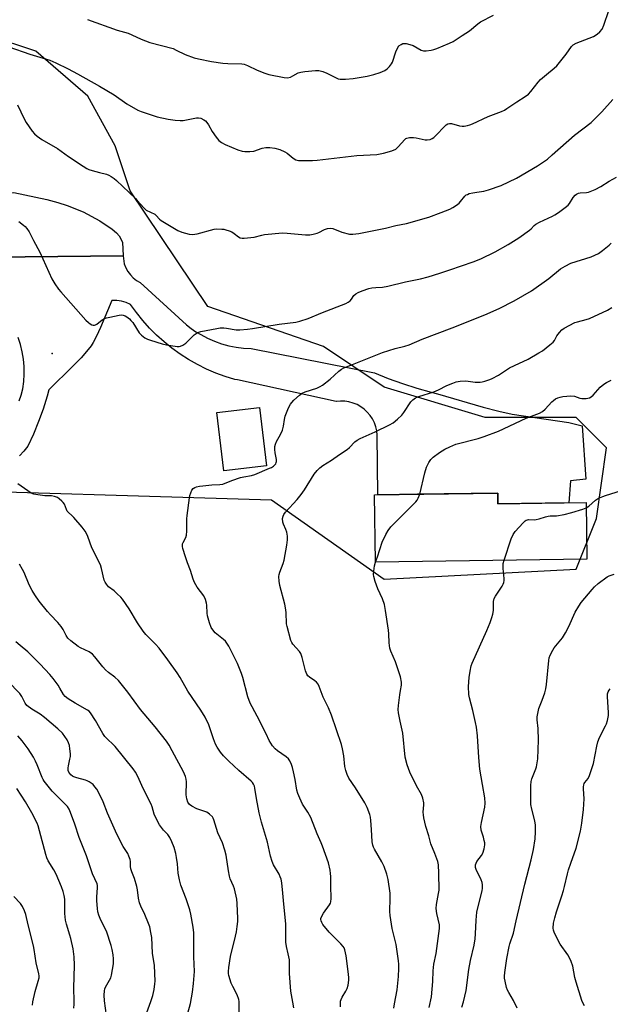
# Model space of a CAD drawing. Units: inches. Extents: x 1219772 to 1225771, y 577454 to 581454.
# Drawn here: x 1221794 to 1222037, y 580083 to 580488 of the extents above; entities that cross this region are included whole.
import ezdxf

# ---------------------------------------------------------------- set-up
doc = ezdxf.new("R2010")
doc.units = ezdxf.units.IN
doc.header["$MEASUREMENT"] = 0
for name, color, linetype in [('BLDG-Footprint', 5, 'Continuous'), ('CULTRL-Pad', 6, 'Continuous'), ('ELEV-Spot Elevation', 7, 'Continuous'), ('NTRL-Trees', 3, 'Continuous'), ('TRANS-Driveway', 251, 'Continuous'), ('Undefined', 1, 'Continuous')]:
    doc.layers.add(name, color=color, linetype=linetype)

msp = doc.modelspace()

# ---------------------------------------------------------------- linework, layer by layer
at = {"layer": 'BLDG-Footprint'}
for points, elevation in [([(1221895.52, 580304.75), (1221877.88, 580302.6), (1221874.94, 580326.64), (1221892.58, 580328.8)], 515.57), ([(1221990.82, 580293.47), (1221990.88, 580289.08), (1222027.2, 580289.58), (1222027.53, 580266.29), (1221940.38, 580265.09), (1221940, 580292.77)], 521.25)]:
    msp.add_lwpolyline(points, close=True, dxfattribs=dict(at, elevation=elevation))
at = {"layer": 'CULTRL-Pad'}
msp.add_lwpolyline([(1221834.69, 580399.41), (1221836.04, 580396.89), (1221836.42, 580391.19), (1221782.4, 580390.6), (1221782.2, 580393.8), (1221780.31, 580393.68), (1221780.04, 580398.16), (1221764.55, 580397.21), (1221764.79, 580393.28), (1221764.81, 580392.73), (1221763.17, 580392.63), (1221735.74, 580390.94), (1221735.18, 580415.57), (1221791.36, 580417.28), (1221804.87, 580414.4), (1221809.48, 580413.2), (1221813.35, 580412), (1221819.83, 580409.27), (1221826.69, 580405.64), (1221831.9, 580402.18), (1221833.66, 580400.64)], close=True, dxfattribs=at)
at = {"layer": 'ELEV-Spot Elevation'}
msp.add_point((1221807.04, 580350.99, 514.39), dxfattribs=at)
at = {"layer": 'NTRL-Trees'}
msp.add_lwpolyline([(1221742.01, 580295.39), (1221897.53, 580290.65), (1221943.97, 580257.99), (1222023.13, 580262.16), (1222031.47, 580282.99), (1222035.63, 580312.16), (1222023.13, 580324.66), (1221985.63, 580324.66), (1221943.97, 580337.16), (1221918.97, 580353.83), (1221871.31, 580370.4), (1221839.27, 580417.98), (1221833.07, 580436.45), (1221821.77, 580456.98), (1221800.43, 580475.48), (1221781.12, 580481.83)], dxfattribs=at)
at = {"layer": 'TRANS-Driveway'}
for points in [[(1221782.4, 580390.6), (1221836.42, 580391.19), (1221836.73, 580387.86), (1221837.43, 580386.28), (1221838.31, 580384.79), (1221839.36, 580383.42), (1221840.56, 580382.18), (1221841.9, 580381.09), (1221843.36, 580380.16), (1221862.46, 580362.73), (1221864.34, 580361.24), (1221866.34, 580359.9), (1221868.45, 580358.74), (1221871.18, 580357.28), (1221874.01, 580356.03), (1221876.92, 580354.99), (1221879.9, 580354.17), (1221882.94, 580353.57), (1221886.01, 580353.19), (1221889.1, 580353.05), (1221939.95, 580343.06), (1221945.69, 580340.75), (1221951.5, 580338.65), (1221957.39, 580336.76), (1221963.33, 580335.09), (1221966.02, 580334.43), (1221984.85, 580328.87), (1221991.22, 580327.21), (1221996.72, 580326.01), (1222020.13, 580322.5), (1222025.67, 580321.21), (1222027.1, 580299.18), (1222020.77, 580298.56), (1222020.17, 580289.49), (1221990.88, 580289.08), (1221990.82, 580293.47), (1221957.77, 580293.01), (1221950.35, 580292.91), (1221941.4, 580292.79), (1221941.16, 580317.33), (1221940.96, 580319.08), (1221940.56, 580320.79), (1221939.95, 580322.44), (1221939.16, 580324.01), (1221938.18, 580325.48), (1221937.04, 580326.82), (1221935.75, 580328.02), (1221934.32, 580329.05), (1221932.79, 580329.91), (1221931.16, 580330.58), (1221929.46, 580331.06), (1221927.73, 580331.33), (1221925.96, 580331.39), (1221924.3, 580331.26), (1221924.21, 580331.25), (1221883.58, 580340.08), (1221882.44, 580340.33), (1221878.45, 580341.53), (1221874.54, 580342.94), (1221870.72, 580344.57), (1221866.98, 580346.41), (1221863.36, 580348.45), (1221859.85, 580350.68), (1221856.47, 580353.11), (1221853.23, 580355.72), (1221850.14, 580358.5), (1221847.21, 580361.45), (1221844.45, 580364.56), (1221841.86, 580367.81), (1221839.45, 580371.21), (1221837.62, 580371.96), (1221835.7, 580372.49), (1221833.74, 580372.78), (1221831.76, 580372.84), (1221827.07, 580361.69), (1221825.43, 580358.16), (1221824.02, 580355.51), (1221823.12, 580354.1), (1221821.99, 580352.57), (1221819.06, 580349.2), (1221815.78, 580345.84), (1221805.79, 580336.05), (1221805.05, 580333.39), (1221803.37, 580328.12), (1221801.48, 580322.93), (1221799.38, 580317.81), (1221797.07, 580312.79), (1221795.41, 580310.75), (1221793.57, 580308.88)], [(1221793.5, 580331.43), (1221794.33, 580333.88), (1221794.95, 580336.4), (1221795.37, 580339.44), (1221795.55, 580342.51), (1221795.51, 580345.58), (1221795.25, 580348.64), (1221794.76, 580351.67), (1221794.06, 580354.66), (1221793.14, 580357.59)]]:
    msp.add_lwpolyline(points, dxfattribs=at)
at = {"layer": 'Undefined'}
for points, elevation in [([(1221789.28, 580477.22), (1221797.9, 580474.32), (1221806.19, 580471.75), (1221808.63, 580470.68), (1221813.72, 580468.24), (1221817.49, 580466.09), (1221826.55, 580461.13), (1221832.67, 580457.5), (1221837.84, 580453.86), (1221842.44, 580451.26), (1221843.75, 580450.63), (1221850.39, 580448.48), (1221854.88, 580447.53), (1221857.79, 580447.02), (1221859.88, 580446.9), (1221861.06, 580446.93), (1221862.47, 580447.16), (1221866.67, 580448.04), (1221867.49, 580448.1), (1221868.39, 580447.95), (1221869.62, 580447.27), (1221870.29, 580446.74), (1221870.9, 580446.14), (1221871.52, 580445.19), (1221873.02, 580442.41), (1221874.7, 580440.09), (1221875.78, 580438.75), (1221876.87, 580437.82), (1221878.42, 580436.99), (1221883.59, 580434.87), (1221885.48, 580434.31), (1221886.59, 580434.12), (1221888.6, 580434.14), (1221890.31, 580434.34), (1221893.64, 580435.48), (1221895.22, 580435.79), (1221896.91, 580435.78), (1221898.93, 580435.51), (1221900.9, 580434.94), (1221903.08, 580434.1), (1221904.03, 580433.46), (1221906.47, 580431.38), (1221907.63, 580430.76), (1221908.65, 580430.46), (1221910.94, 580430.4), (1221914.41, 580430.46), (1221916.39, 580430.58), (1221932.77, 580432.59), (1221940.91, 580432.92), (1221943.77, 580433.51), (1221947.15, 580434.46), (1221948.73, 580435.14), (1221949.77, 580436.05), (1221952.46, 580439.12), (1221952.89, 580439.47), (1221953.36, 580439.72), (1221954.42, 580439.94), (1221956.11, 580440), (1221957.24, 580439.84), (1221960.9, 580438.99), (1221961.75, 580438.96), (1221962.9, 580439.17), (1221963.71, 580439.47), (1221964.43, 580439.93), (1221965.29, 580440.74), (1221968.97, 580444.66), (1221969.6, 580445.18), (1221970.23, 580445.51), (1221970.95, 580445.68), (1221971.74, 580445.66), (1221975, 580444.79), (1221976.09, 580444.61), (1221976.96, 580444.65), (1221978.41, 580444.93), (1221979.27, 580445.17), (1221980.36, 580445.61), (1221986.81, 580448.58), (1221992.31, 580450.65), (1221993.56, 580451.25), (1221994.54, 580451.84), (1221998.62, 580454.62), (1222002.11, 580456.83), (1222003.46, 580457.85), (1222004.42, 580458.89), (1222007.5, 580462.76), (1222008.47, 580463.84), (1222010.86, 580465.92), (1222014.12, 580468.45), (1222015.18, 580469.45), (1222019.02, 580474.23), (1222021.17, 580477.4), (1222021.88, 580478.16), (1222023.13, 580478.83), (1222030.26, 580481.6), (1222031.78, 580482.5), (1222032.93, 580483.41), (1222033.81, 580484.57), (1222034.6, 580486.14), (1222036.68, 580492.24)], 510), ([(1221792.82, 580453.41), (1221795.57, 580447.57), (1221796.41, 580446.06), (1221798.84, 580442.5), (1221799.82, 580441.42), (1221800.9, 580440.44), (1221802.86, 580439.15), (1221809.36, 580435.47), (1221813.88, 580432.18), (1221819.89, 580428.07), (1221821.37, 580427.14), (1221822.16, 580426.8), (1221823.53, 580426.36), (1221826.62, 580425.5), (1221829.46, 580424.81), (1221830.48, 580424.43), (1221831.49, 580423.86), (1221832.69, 580423), (1221833.58, 580422.23), (1221841.42, 580414.88), (1221842.21, 580414.06), (1221844.85, 580410.93), (1221845.91, 580409.95), (1221849.36, 580408.33), (1221849.99, 580407.83), (1221851.39, 580406.36), (1221852.09, 580405.82), (1221858.95, 580401.65), (1221860.55, 580400.95), (1221863.61, 580400.1), (1221864.98, 580399.97), (1221866.83, 580400.22), (1221873.91, 580402.16), (1221875.05, 580402.27), (1221877.03, 580402.23), (1221877.87, 580402.13), (1221878.73, 580401.93), (1221880.13, 580401.48), (1221881.21, 580401.03), (1221882.13, 580400.45), (1221883.92, 580399.04), (1221884.65, 580398.66), (1221885.45, 580398.53), (1221886.31, 580398.53), (1221890.39, 580398.9), (1221893.56, 580399.73), (1221894.71, 580399.94), (1221902, 580400.63), (1221904.01, 580400.6), (1221911.56, 580399.89), (1221913.28, 580399.87), (1221914.66, 580400.1), (1221916.29, 580400.51), (1221917.05, 580400.82), (1221919.45, 580402.11), (1221920.58, 580402.46), (1221921.72, 580402.64), (1221922.82, 580402.46), (1221926.59, 580400.98), (1221929.64, 580400.19), (1221931.03, 580400.07), (1221933.53, 580400.35), (1221944.59, 580402.64), (1221948.77, 580403.64), (1221953.24, 580404.46), (1221962.4, 580407.1), (1221967.51, 580409.01), (1221971.01, 580410.44), (1221972.31, 580411.08), (1221973.77, 580412.03), (1221974.91, 580412.91), (1221975.51, 580413.54), (1221977.29, 580415.81), (1221977.86, 580416.29), (1221978.3, 580416.53), (1221979.09, 580416.81), (1221980.48, 580417.14), (1221982.17, 580417.46), (1221985.03, 580417.82), (1221986.99, 580418.36), (1221992.23, 580420.18), (1221998.56, 580423.15), (1222007.27, 580428.26), (1222011.33, 580431.08), (1222013.3, 580432.76), (1222022.39, 580440.91), (1222029.27, 580446.16), (1222033.78, 580450.45), (1222038.28, 580455.56)], 512), ([(1221793.29, 580405.36), (1221795.3, 580403.88), (1221795.91, 580403.33), (1221796.64, 580402.5), (1221797.56, 580401.09), (1221799.34, 580397.48), (1221801.95, 580392.65), (1221807.02, 580381.71), (1221808.15, 580379.66), (1221809.69, 580377.48), (1221810.62, 580376.32), (1221821.04, 580364.77), (1221822.09, 580363.7), (1221822.77, 580363.18), (1221823.5, 580362.79), (1221823.99, 580362.63), (1221824.61, 580362.63), (1221825.03, 580362.78), (1221825.49, 580363.07), (1221827.76, 580364.78), (1221828.73, 580365.33), (1221829.5, 580365.66), (1221830.93, 580366.01), (1221834.71, 580366.73), (1221835.57, 580366.84), (1221836.39, 580366.8), (1221837.13, 580366.5), (1221837.84, 580366.06), (1221838.97, 580365.22), (1221839.59, 580364.64), (1221840.29, 580363.71), (1221842.97, 580359.51), (1221843.98, 580358.48), (1221845.35, 580357.42), (1221846.34, 580356.89), (1221847.65, 580356.42), (1221852.49, 580354.92), (1221854.18, 580354.53), (1221858.6, 580353.85), (1221859.46, 580353.84), (1221860, 580353.95), (1221860.99, 580354.43), (1221862.16, 580355.24), (1221865.71, 580358.66), (1221866.83, 580359.51), (1221867.6, 580359.81), (1221868.43, 580360.02), (1221874.94, 580361.34), (1221876.37, 580361.53), (1221877.82, 580361.58), (1221878.97, 580361.47), (1221882.95, 580360.78), (1221884.43, 580360.77), (1221887.7, 580360.95), (1221889.75, 580361.22), (1221900.75, 580363.07), (1221907.51, 580363.87), (1221909.19, 580364.24), (1221912.71, 580365.37), (1221918.6, 580367.82), (1221928.24, 580371.56), (1221929.19, 580372.08), (1221930.03, 580372.74), (1221930.54, 580373.35), (1221931.51, 580374.8), (1221932.31, 580375.59), (1221933.31, 580376.17), (1221934.96, 580376.82), (1221937.61, 580377.69), (1221938.94, 580378.01), (1221940.52, 580378.2), (1221943.35, 580378.29), (1221945.53, 580378.66), (1221952.79, 580380.56), (1221959.02, 580381.76), (1221962.14, 580382.53), (1221966.99, 580384.02), (1221971.08, 580385.37), (1221980.64, 580388.7), (1221983.81, 580389.99), (1221989.81, 580392.89), (1221995.12, 580395.86), (1221999.55, 580398.55), (1222003.87, 580401.72), (1222004.53, 580402.31), (1222005.76, 580403.64), (1222006.57, 580404.26), (1222008.02, 580405.04), (1222013.39, 580407.53), (1222014.39, 580408.11), (1222015.83, 580409.11), (1222018.67, 580411.15), (1222019.78, 580412.06), (1222020.34, 580412.73), (1222021.92, 580415.25), (1222022.67, 580416.12), (1222023.33, 580416.65), (1222024.05, 580416.95), (1222024.82, 580417.13), (1222027.35, 580417.29), (1222028.19, 580417.43), (1222030.94, 580418.56), (1222033.36, 580419.72), (1222036.76, 580421.9), (1222039.8, 580423.59)], 514), ([(1221925.95, 580081.9), (1221926.01, 580084.24), (1221926.19, 580085), (1221926.6, 580085.93), (1221928.22, 580088.43), (1221928.78, 580089.46), (1221929.17, 580090.88), (1221929.47, 580092.93), (1221929.48, 580093.82), (1221929.33, 580095.31), (1221928.34, 580102.97), (1221927.81, 580105.43), (1221927.51, 580106.15), (1221927.11, 580106.8), (1221926.17, 580107.87), (1221921.36, 580112.63), (1221918.76, 580115.89), (1221918.29, 580116.63), (1221917.99, 580117.33), (1221917.89, 580117.82), (1221917.9, 580118.32), (1221918.26, 580119.29), (1221919, 580120.46), (1221921.45, 580123.89), (1221921.84, 580124.61), (1221922, 580125.12), (1221922.09, 580126.53), (1221921.95, 580131.72), (1221921.99, 580135.65), (1221921.9, 580136.8), (1221921.65, 580138.27), (1221920.97, 580141.16), (1221918.51, 580148.07), (1221917.98, 580149.44), (1221916.35, 580153.1), (1221913.75, 580159.89), (1221912.51, 580162.13), (1221910.36, 580165.39), (1221909.17, 580167.8), (1221908.34, 580169.71), (1221907.99, 580171.14), (1221907.29, 580175.54), (1221906.66, 580178.72), (1221906.24, 580180.43), (1221905.77, 580181.74), (1221905.09, 580183.25), (1221904.52, 580184.08), (1221903.64, 580184.84), (1221900.07, 580187.3), (1221899.03, 580188.16), (1221897.97, 580189.46), (1221896.59, 580191.59), (1221895.36, 580194.38), (1221894, 580196.97), (1221892.75, 580199.58), (1221889.51, 580205.42), (1221888.77, 580206.94), (1221887.82, 580209.54), (1221885.71, 580217.5), (1221885.17, 580219.19), (1221883.46, 580223.32), (1221879.89, 580230.43), (1221879.18, 580231.72), (1221878.63, 580232.46), (1221877.78, 580233.23), (1221874.33, 580235.92), (1221873.28, 580237.14), (1221872.71, 580238.08), (1221872, 580240.04), (1221871.16, 580242.9), (1221871.02, 580244.04), (1221870.89, 580247.39), (1221870.74, 580248.21), (1221870.31, 580249.61), (1221869.59, 580251.21), (1221866.95, 580254.71), (1221865.73, 580256.68), (1221865.2, 580258.03), (1221864.11, 580261.64), (1221862.84, 580264.77), (1221862.11, 580267.22), (1221860.96, 580270.63), (1221860.78, 580271.48), (1221860.77, 580271.99), (1221860.9, 580272.66), (1221861.09, 580273.14), (1221862.17, 580275.14), (1221862.44, 580276.2), (1221862.57, 580277.86), (1221862.65, 580282.84), (1221862.76, 580284.31), (1221863.67, 580291.59), (1221863.84, 580292.45), (1221864.21, 580293.59), (1221864.7, 580294.65), (1221865.2, 580295.32), (1221865.88, 580295.75), (1221866.66, 580296.05), (1221867.81, 580296.33), (1221869.2, 580296.52), (1221872.97, 580296.85), (1221876.21, 580297.01), (1221877.52, 580297.23), (1221881.2, 580298.63), (1221884.79, 580299.88), (1221886.14, 580300.21), (1221889.31, 580300.76), (1221890.65, 580301.14), (1221896.76, 580303.69), (1221897.57, 580304.07), (1221898.31, 580304.55), (1221898.94, 580305.16), (1221899.28, 580305.61), (1221899.49, 580306.07), (1221899.58, 580306.51), (1221899.55, 580307.31), (1221899.01, 580310.05), (1221898.85, 580311.5), (1221898.9, 580312.63), (1221899.14, 580313.7), (1221899.56, 580314.76), (1221901.19, 580317.58), (1221902.04, 580319.44), (1221902.54, 580321.05), (1221902.89, 580323.79), (1221903.19, 580325.22), (1221904.57, 580328.66), (1221905.36, 580330.17), (1221905.9, 580330.86), (1221906.72, 580331.7), (1221909.14, 580333.87), (1221910.22, 580334.67), (1221911.45, 580335.22), (1221916.24, 580336.75), (1221917.55, 580337.33), (1221918.53, 580337.9), (1221921.68, 580340.38), (1221925.28, 580343.74), (1221926.41, 580344.58), (1221927.35, 580345.04), (1221930.22, 580346.13), (1221943.3, 580351.45), (1221948.5, 580353.1), (1221952.56, 580353.97), (1221954.34, 580354.57), (1221959.62, 580356.88), (1221972.06, 580361.49), (1221985.44, 580366.93), (1221991.42, 580369.55), (1221997.62, 580372.69), (1222004.71, 580376.74), (1222011.91, 580381.89), (1222016.63, 580385.79), (1222018.63, 580387.01), (1222020.98, 580388.19), (1222029.39, 580390.84), (1222030.89, 580391.44), (1222032.39, 580392.22), (1222034.04, 580393.39), (1222036.76, 580395.56), (1222037.51, 580396.38)], 516), ([(1221947.94, 580081.39), (1221948.29, 580083.12), (1221949.32, 580088.94), (1221949.87, 580094.44), (1221950.07, 580097.66), (1221950.06, 580099.46), (1221949.95, 580100.93), (1221948.99, 580107.59), (1221947.34, 580114.24), (1221946.45, 580119.47), (1221946.34, 580121.19), (1221946.49, 580126.65), (1221946.47, 580128.72), (1221945.68, 580134.35), (1221945.11, 580136.49), (1221943.96, 580139.78), (1221943.01, 580141.59), (1221939.98, 580146.91), (1221939.6, 580147.69), (1221939.33, 580148.47), (1221939.1, 580149.87), (1221938.82, 580154.89), (1221938.5, 580158.62), (1221938.32, 580160.04), (1221938.06, 580161.14), (1221936.94, 580164.06), (1221935.97, 580165.98), (1221932.21, 580172.1), (1221929.46, 580176.14), (1221928.72, 580177.57), (1221928.19, 580179.22), (1221927.76, 580180.91), (1221927.35, 580185.31), (1221926.85, 580188.21), (1221926.41, 580189.9), (1221922.31, 580202.06), (1221921.04, 580205.01), (1221918.85, 580209.43), (1221917.24, 580213.86), (1221916.75, 580214.82), (1221916.12, 580215.67), (1221915.45, 580216.21), (1221913.21, 580217.64), (1221912.57, 580218.22), (1221912.05, 580218.9), (1221911.53, 580220.25), (1221910.17, 580225.72), (1221909.63, 580227.37), (1221909.04, 580228.3), (1221906.39, 580231.28), (1221905.9, 580232), (1221905.55, 580232.8), (1221903.94, 580238.5), (1221903.78, 580239.64), (1221903.52, 580244.25), (1221903.32, 580246.19), (1221903, 580247.75), (1221900.93, 580255.44), (1221900.72, 580257.17), (1221900.62, 580259.18), (1221900.68, 580260.03), (1221900.92, 580260.99), (1221902.31, 580264.46), (1221902.75, 580265.85), (1221903.87, 580271.98), (1221904.16, 580274.28), (1221904.15, 580275.71), (1221903.79, 580277.43), (1221903.41, 580278.54), (1221902.43, 580280.7), (1221902.19, 580281.55), (1221902.09, 580283.01), (1221902.3, 580284.04), (1221902.62, 580284.73), (1221903.32, 580285.67), (1221908.14, 580290.89), (1221909.8, 580292.9), (1221911.12, 580294.81), (1221915.11, 580301.28), (1221916.34, 580302.77), (1221917.51, 580303.95), (1221918.71, 580304.8), (1221922.24, 580307.02), (1221925.55, 580309.34), (1221928.78, 580311.44), (1221929.64, 580312.22), (1221931.86, 580314.58), (1221932.79, 580315.29), (1221934.1, 580315.95), (1221940.31, 580318.7), (1221946.16, 580321.59), (1221947.68, 580322.48), (1221949.49, 580323.97), (1221951.21, 580325.56), (1221952.1, 580326.71), (1221954.99, 580331.1), (1221955.81, 580331.92), (1221956.97, 580332.77), (1221958.3, 580333.33), (1221964.45, 580335.16), (1221966.34, 580336.02), (1221969.8, 580337.81), (1221972.26, 580338.81), (1221973.68, 580339.26), (1221975.34, 580339.54), (1221977.56, 580339.71), (1221978.67, 580339.61), (1221981.49, 580339.17), (1221983.53, 580339.13), (1221984.39, 580339.27), (1221985.52, 580339.6), (1221987.49, 580340.26), (1221988.57, 580340.71), (1221991.1, 580342.12), (1221995.64, 580345.03), (1221997.72, 580346.09), (1222003.29, 580348.7), (1222007.82, 580351.22), (1222009.29, 580352.14), (1222012.3, 580354.52), (1222013.62, 580355.68), (1222014.16, 580356.33), (1222015.22, 580358.22), (1222016.24, 580359.66), (1222017.23, 580360.73), (1222018.18, 580361.38), (1222022.53, 580363.68), (1222023.63, 580364.06), (1222027.31, 580364.99), (1222028.7, 580365.43), (1222036, 580368.88), (1222037.82, 580369.86)], 518), ([(1221958.73, 580293.03), (1221960.7, 580301.77), (1221961.47, 580304.16), (1221962.36, 580306.05), (1221963.16, 580307.26), (1221964.15, 580308.27), (1221966.78, 580310.17), (1221968.98, 580311.62), (1221971.08, 580312.61), (1221973.5, 580313.58), (1221982.73, 580315.92), (1221985.27, 580316.74), (1221991.09, 580319), (1222002.58, 580324.38), (1222008.06, 580326.46), (1222009.25, 580327.14), (1222010.33, 580327.99), (1222013.12, 580331.1), (1222013.74, 580331.69), (1222014.59, 580332.29), (1222015.57, 580332.72), (1222016.6, 580333.05), (1222017.69, 580333.26), (1222021.01, 580333.61), (1222022.42, 580333.45), (1222024.72, 580332.6), (1222025.54, 580332.43), (1222027.23, 580332.47), (1222028.6, 580332.75), (1222029.3, 580333.14), (1222030.12, 580333.87), (1222033.04, 580337.12), (1222034.54, 580338.33), (1222035.72, 580339.1), (1222037.58, 580339.95)], 520), ([(1221906.77, 580081.55), (1221906.36, 580083.87), (1221905.72, 580086.89), (1221905.53, 580088.32), (1221905.02, 580095.7), (1221905.01, 580099.49), (1221904.89, 580101.3), (1221904.46, 580103.81), (1221903.73, 580106.79), (1221903.48, 580108.49), (1221903.41, 580109.94), (1221903.46, 580114.59), (1221903.39, 580116.07), (1221902.6, 580124.23), (1221902.25, 580128.76), (1221901.77, 580133.03), (1221901.52, 580134.43), (1221901.12, 580135.52), (1221900.63, 580136.57), (1221898.42, 580140.35), (1221897.87, 580141.73), (1221897.13, 580144), (1221895.85, 580149.76), (1221893.44, 580157.94), (1221892.43, 580161.81), (1221891.31, 580167.78), (1221890.66, 580172.02), (1221890.46, 580172.82), (1221890.13, 580173.56), (1221889.68, 580174.24), (1221889.14, 580174.81), (1221884.01, 580179.22), (1221879.95, 580183.03), (1221877.79, 580185.28), (1221876.51, 580186.77), (1221875.09, 580188.9), (1221874.43, 580190.15), (1221873.62, 580192.3), (1221871.72, 580198.12), (1221870.24, 580201.16), (1221868.45, 580204.04), (1221862.97, 580211.87), (1221859.87, 580217.53), (1221858.68, 580219.43), (1221854.85, 580224.89), (1221851.18, 580229.61), (1221849.67, 580231.32), (1221845.77, 580235.28), (1221844.63, 580236.64), (1221842.25, 580240.07), (1221838.9, 580245.79), (1221836.14, 580249.85), (1221835.37, 580250.69), (1221833.91, 580252.07), (1221832.61, 580253.2), (1221830.34, 580254.94), (1221829.44, 580255.93), (1221828.91, 580256.83), (1221828.59, 580257.62), (1221827.41, 580262.5), (1221826.97, 580263.9), (1221823.47, 580270.92), (1221821.83, 580275.59), (1221821.27, 580276.92), (1221820.68, 580277.86), (1221819.48, 580279.42), (1221816.06, 580283.4), (1221815.27, 580284.21), (1221813.85, 580285.45), (1221813.3, 580286.09), (1221812.94, 580286.76), (1221812.13, 580288.94), (1221811.64, 580289.6), (1221811.06, 580290.2), (1221810, 580291.14), (1221809.33, 580291.63), (1221808.83, 580291.88), (1221808.02, 580292.14), (1221806.89, 580292.31), (1221804.03, 580292.43), (1221801.21, 580292.74), (1221799.55, 580293.06), (1221798.49, 580293.48), (1221797, 580294.36), (1221793, 580297.27)], 514), ([(1221940.46, 580265.09), (1221941.24, 580267.25), (1221943.15, 580273.3), (1221944.64, 580276.4), (1221945.58, 580278.12), (1221946.76, 580279.58), (1221957.04, 580289.89), (1221957.57, 580290.6), (1221958.02, 580291.37), (1221958.73, 580293.03)], 520), ([(1221993.45, 580265.82), (1221996.39, 580274.6), (1221997.17, 580276.48), (1221998.06, 580277.65), (1222001.27, 580281.21), (1222002.09, 580282.02), (1222002.54, 580282.35), (1222003.03, 580282.53), (1222003.55, 580282.59), (1222005.79, 580282.5), (1222006.6, 580282.56), (1222007.87, 580282.87), (1222010.54, 580283.75), (1222011.63, 580284.04), (1222012.47, 580284.12), (1222015.04, 580284.11), (1222018.25, 580284.68), (1222021.41, 580285.44), (1222025.86, 580286.92), (1222027.23, 580287.46)], 522), ([(1221884.24, 580077.6), (1221884.25, 580083.26), (1221884.2, 580084.15), (1221884.05, 580084.99), (1221883.41, 580086.84), (1221881.52, 580090.36), (1221880.92, 580091.66), (1221879.98, 580094.79), (1221879.81, 580095.66), (1221879.77, 580096.44), (1221879.89, 580098.06), (1221880.67, 580102.58), (1221882.73, 580111.03), (1221883.06, 580112.74), (1221883.39, 580115.06), (1221883.63, 580117.09), (1221883.68, 580118.26), (1221883.44, 580124.47), (1221883.18, 580126.22), (1221882.22, 580130.56), (1221881.86, 580131.62), (1221880.53, 580134.64), (1221880.2, 580135.7), (1221879.79, 580137.88), (1221878.79, 580144.4), (1221878.3, 580146.41), (1221877.27, 580149.48), (1221875.4, 580153.6), (1221873.8, 580158.91), (1221873.46, 580159.67), (1221873.15, 580160.12), (1221871.97, 580161.3), (1221870.83, 580162.08), (1221866.69, 580163.52), (1221864.68, 580164.57), (1221863.71, 580165.3), (1221863.05, 580166.2), (1221862.63, 580167.52), (1221862.38, 580169.2), (1221862.49, 580174.55), (1221862.39, 580175.69), (1221862.11, 580176.78), (1221861.23, 580178.66), (1221856.61, 580187.39), (1221855.32, 580189.62), (1221854.25, 580191.28), (1221849.59, 580197.22), (1221843.45, 580204.36), (1221838.36, 580211.51), (1221834.39, 580216.37), (1221832.87, 580217.75), (1221830.26, 580219.64), (1221829.05, 580220.71), (1221827.95, 580221.97), (1221824.73, 580226.06), (1221823.74, 580227.1), (1221822.32, 580228.1), (1221818.84, 580229.79), (1221817.83, 580230.38), (1221814.78, 580232.64), (1221813.53, 580233.79), (1221812.82, 580234.86), (1221811.59, 580237.35), (1221810.82, 580238.5), (1221809.39, 580240.21), (1221806.35, 580243.36), (1221805.14, 580244.73), (1221801.74, 580248.99), (1221799.92, 580251.65), (1221798.83, 580253.38), (1221797.62, 580255.75), (1221795.52, 580260.8), (1221794.91, 580262.07), (1221793.66, 580264.26)], 512), ([(1221962.47, 580081.59), (1221963.45, 580086.09), (1221964.02, 580092.34), (1221964.18, 580096.73), (1221964.29, 580098.13), (1221964.51, 580099.54), (1221965.38, 580103.86), (1221966.81, 580114.17), (1221966.75, 580115.7), (1221965.7, 580120.34), (1221965.49, 580122.39), (1221965.6, 580124), (1221966.44, 580128.54), (1221966.61, 580129.97), (1221966.55, 580136.92), (1221966.33, 580140.41), (1221966.07, 580141.82), (1221964.94, 580145.03), (1221963.29, 580149), (1221962.39, 580152.36), (1221961.23, 580156.21), (1221960.36, 580159.82), (1221960.15, 580160.93), (1221960.07, 580162.03), (1221960.31, 580165.08), (1221960.31, 580165.91), (1221959.91, 580167.81), (1221959.33, 580169.39), (1221957.28, 580172.9), (1221954.51, 580178.63), (1221953.52, 580181.65), (1221952.7, 580184.7), (1221951.65, 580194.58), (1221950.54, 580199.54), (1221949.92, 580202.95), (1221949.75, 580204.38), (1221949.84, 580206.06), (1221950.44, 580210.46), (1221950.72, 580212.22), (1221951.18, 580214.33), (1221951.15, 580215.66), (1221950.67, 580217.84), (1221948.63, 580224.01), (1221946.78, 580228.35), (1221946.35, 580229.67), (1221946.01, 580231.85), (1221945.91, 580235.52), (1221945.77, 580236.98), (1221944.58, 580245.18), (1221944.09, 580247.55), (1221943.3, 580250), (1221941.34, 580254.02), (1221940.26, 580257.11), (1221939.66, 580259.09), (1221939.56, 580259.94), (1221939.66, 580261.34), (1221940.02, 580263.57), (1221940.46, 580265.09)], 520), ([(1221976.02, 580081.76), (1221976.66, 580084.01), (1221977.76, 580088.68), (1221978.85, 580097.31), (1221979.6, 580101.06), (1221981.03, 580107.34), (1221981.45, 580109.99), (1221981.66, 580112.05), (1221981.88, 580117.56), (1221982.22, 580120.88), (1221983.24, 580125.48), (1221984.32, 580129.71), (1221984.53, 580130.84), (1221984.53, 580132.15), (1221984.33, 580133.19), (1221983.91, 580134.23), (1221981.92, 580138.45), (1221981.68, 580139.27), (1221981.67, 580140.36), (1221981.88, 580141.14), (1221982.2, 580141.81), (1221984.07, 580144.27), (1221984.64, 580145.24), (1221985.16, 580146.92), (1221985.47, 580148.64), (1221985.43, 580149.51), (1221985.27, 580150.38), (1221984.9, 580151.83), (1221983.98, 580154.72), (1221983.84, 580156.12), (1221984.08, 580157.84), (1221985.52, 580164.11), (1221985.62, 580165.78), (1221985.55, 580168.03), (1221984.5, 580173.51), (1221983.47, 580179.8), (1221982.98, 580184.63), (1221982.42, 580193.56), (1221982.03, 580197.05), (1221981.67, 580199.05), (1221980.57, 580204.02), (1221979.2, 580209.19), (1221978.94, 580210.56), (1221978.71, 580213.8), (1221978.96, 580217.53), (1221979.4, 580220.1), (1221979.92, 580222.38), (1221980.27, 580223.49), (1221986.27, 580236.96), (1221987.64, 580240.24), (1221988.32, 580242.21), (1221988.74, 580243.64), (1221989, 580245.08), (1221989.13, 580248.81), (1221989.38, 580250.14), (1221989.86, 580251.1), (1221992.57, 580255.23), (1221992.99, 580255.99), (1221993.27, 580256.72), (1221993.44, 580257.46), (1221993.48, 580258.28), (1221993.08, 580262.37), (1221993.02, 580263.74), (1221993.1, 580264.55), (1221993.45, 580265.82)], 522), ([(1221998.87, 580081.41), (1221997.25, 580084.55), (1221995.33, 580087.79), (1221994.81, 580088.81), (1221994.45, 580089.93), (1221993.84, 580092.53), (1221993.63, 580093.69), (1221993.57, 580094.56), (1221993.72, 580096.02), (1221994.62, 580101.83), (1221995.53, 580106.73), (1221995.83, 580107.86), (1221997.29, 580112.23), (1221998.43, 580117.36), (1222002.02, 580132.49), (1222004.66, 580142.43), (1222005.52, 580146.68), (1222006.23, 580151.1), (1222006.44, 580154.04), (1222006.42, 580156.67), (1222006.06, 580158.58), (1222004.82, 580163.28), (1222004.5, 580165.19), (1222004.41, 580166.7), (1222004.41, 580173.11), (1222004.62, 580174.74), (1222004.88, 580175.81), (1222006.55, 580179.88), (1222006.81, 580180.7), (1222007.13, 580182.36), (1222007.34, 580184.04), (1222007.59, 580191.68), (1222007.43, 580196.61), (1222007.06, 580200.11), (1222007.11, 580201.29), (1222007.3, 580202.76), (1222007.75, 580204.77), (1222009.18, 580208.23), (1222010.23, 580211.21), (1222010.68, 580212.82), (1222010.95, 580214.68), (1222011.87, 580224.5), (1222012.07, 580225.65), (1222012.45, 580226.71), (1222013.46, 580228.75), (1222014.03, 580229.72), (1222017.47, 580233.93), (1222018.72, 580235.94), (1222020.16, 580238.56), (1222022.77, 580244.39), (1222024.19, 580246.96), (1222025.23, 580248.38), (1222029.72, 580253.85), (1222030.71, 580254.94), (1222032.27, 580256.22), (1222035.98, 580258.96), (1222036.73, 580259.38), (1222038.78, 580260.17)], 524), ([(1221861.64, 580074.33), (1221864.17, 580083.36), (1221864.93, 580087.9), (1221865.43, 580091.58), (1221865.73, 580096.48), (1221865.55, 580102.56), (1221865.46, 580112.4), (1221865.22, 580114.73), (1221864.28, 580120.15), (1221863.91, 580121.84), (1221862.31, 580126.43), (1221860.2, 580132.04), (1221859.55, 580134.21), (1221859.01, 580136.95), (1221858.72, 580140.87), (1221858.43, 580143.38), (1221858.08, 580145.03), (1221857.41, 580147.5), (1221856.5, 580149.91), (1221855.61, 580151.69), (1221854.77, 580152.83), (1221852.94, 580154.74), (1221852.12, 580155.72), (1221851.39, 580156.9), (1221850.18, 580159.19), (1221849.2, 580161.27), (1221848.32, 580164.26), (1221847.86, 580165.44), (1221844.64, 580171.87), (1221842.4, 580176.8), (1221841.42, 580178.53), (1221840.47, 580179.91), (1221833.06, 580189.18), (1221832.26, 580190.01), (1221829.87, 580192.19), (1221828.85, 580193.27), (1221828.04, 580194.48), (1221824.94, 580199.83), (1221822.88, 580203.03), (1221822.33, 580203.64), (1221821.7, 580204.11), (1221816.64, 580206.92), (1221813.65, 580208.8), (1221812.52, 580209.7), (1221811.81, 580210.61), (1221810.32, 580213.17), (1221809.51, 580214.37), (1221807.45, 580217.15), (1221806.12, 580218.72), (1221802.1, 580223.1), (1221798.09, 580227.1), (1221797, 580228.11), (1221793.86, 580230.7), (1221792.18, 580232.19)], 510), ([(1222026.54, 580082.27), (1222026, 580083.3), (1222025.53, 580084.53), (1222023.14, 580092.07), (1222022.64, 580094), (1222021.71, 580098.65), (1222021.13, 580100.53), (1222020.52, 580101.83), (1222019.69, 580103.34), (1222016.6, 580107.68), (1222015.83, 580108.94), (1222014.03, 580112.7), (1222013.78, 580113.53), (1222013.7, 580114.37), (1222013.83, 580116.36), (1222014.35, 580118.56), (1222015.08, 580121.01), (1222017.29, 580127.59), (1222017.95, 580129.77), (1222018.39, 580131.43), (1222019.53, 580136.67), (1222019.97, 580138.38), (1222020.9, 580141.09), (1222023.17, 580147.2), (1222024.96, 580154.3), (1222025.54, 580157.6), (1222026.21, 580163.24), (1222026.41, 580167.61), (1222026.14, 580171.69), (1222026.15, 580172.57), (1222026.28, 580173.41), (1222026.47, 580173.93), (1222026.73, 580174.34), (1222028.07, 580175.91), (1222028.65, 580177.2), (1222030.26, 580182.13), (1222031.67, 580189.3), (1222032.08, 580191), (1222032.82, 580192.9), (1222035.3, 580197.65), (1222035.63, 580198.47), (1222036, 580199.87), (1222036.42, 580201.87), (1222036.54, 580203.03), (1222036.07, 580209.79), (1222036.12, 580210.87), (1222036.31, 580211.62), (1222036.7, 580212.3), (1222037.23, 580212.91)], 526)]:
    msp.add_lwpolyline(points, dxfattribs=dict(at, elevation=elevation))
for points in [[(1221821.61, 580488.55, 508), (1221833.87, 580484.19, 508), (1221838.4, 580482.86, 508), (1221839.96, 580482.26, 508), (1221843.78, 580480.41, 508), (1221847.33, 580479.07, 508), (1221856.94, 580476.53, 508), (1221858.29, 580475.95, 508), (1221861.89, 580474.12, 508), (1221865.66, 580472.8, 508), (1221867.37, 580472.39, 508), (1221872.86, 580471.28, 508), (1221877.45, 580470.54, 508), (1221879.48, 580470.38, 508), (1221885.23, 580470.24, 508), (1221886.31, 580470.1, 508), (1221887.67, 580469.57, 508), (1221891.68, 580467.61, 508), (1221894.72, 580466.38, 508), (1221896.43, 580465.94, 508), (1221902.81, 580464.66, 508), (1221904.1, 580464.55, 508), (1221905.38, 580464.83, 508), (1221906.37, 580465.27, 508), (1221908.52, 580466.53, 508), (1221909.57, 580466.9, 508), (1221911.29, 580467.14, 508), (1221915.65, 580467.56, 508), (1221917.06, 580467.48, 508), (1221918.7, 580467.08, 508), (1221920.31, 580466.37, 508), (1221924.17, 580464.45, 508), (1221924.96, 580464.15, 508), (1221925.78, 580464, 508), (1221928.07, 580464, 508), (1221931.23, 580464.2, 508), (1221937.02, 580465.24, 508), (1221939.78, 580465.86, 508), (1221942.31, 580466.76, 508), (1221944.23, 580467.56, 508), (1221945.17, 580468.19, 508), (1221946.14, 580469.16, 508), (1221947, 580470.24, 508), (1221947.39, 580470.99, 508), (1221948.74, 580475.17, 508), (1221949.3, 580476.5, 508), (1221950.08, 580477.64, 508), (1221950.94, 580478.3, 508), (1221951.7, 580478.59, 508), (1221952.24, 580478.67, 508), (1221953.09, 580478.6, 508), (1221954.52, 580478.28, 508), (1221955.88, 580477.78, 508), (1221959.19, 580475.97, 508), (1221960.25, 580475.66, 508), (1221961.35, 580475.67, 508), (1221963.31, 580475.92, 508), (1221964.4, 580476.18, 508), (1221965.72, 580476.65, 508), (1221970.97, 580478.78, 508), (1221972.5, 580479.5, 508), (1221976.08, 580481.95, 508), (1221979.13, 580483.91, 508), (1221982.54, 580486.71, 508), (1221983.76, 580487.53, 508), (1221989.1, 580490.37, 508)], [(1222027.23, 580287.46, 522), (1222028.36, 580288.13, 522), (1222031.13, 580290.55, 522), (1222032.34, 580291.36, 522), (1222035.26, 580292.49, 522), (1222041.81, 580294.51, 522)], [(1221846.11, 580079.62, 508), (1221847.8, 580084.16, 508), (1221848.56, 580086.56, 508), (1221849.11, 580089.07, 508), (1221849.45, 580091.38, 508), (1221849.54, 580092.54, 508), (1221849.24, 580099, 508), (1221848.51, 580104.03, 508), (1221848.14, 580110.54, 508), (1221847.82, 580112.55, 508), (1221847.3, 580114.82, 508), (1221846.82, 580116.19, 508), (1221845.26, 580119.97, 508), (1221843.63, 580123.32, 508), (1221843.11, 580124.71, 508), (1221842.73, 580126.68, 508), (1221842.34, 580130.09, 508), (1221842.05, 580131.5, 508), (1221841.05, 580134.83, 508), (1221839.92, 580137.58, 508), (1221839.56, 580138.7, 508), (1221839.45, 580139.75, 508), (1221839.41, 580141.75, 508), (1221839.25, 580142.6, 508), (1221838.76, 580143.99, 508), (1221838.27, 580145.07, 508), (1221836.31, 580148.01, 508), (1221833.76, 580152.98, 508), (1221829.97, 580161.7, 508), (1221828.08, 580166.32, 508), (1221826.34, 580170.08, 508), (1221825.46, 580171.62, 508), (1221824.74, 580172.57, 508), (1221823.94, 580173.44, 508), (1221822.33, 580174.6, 508), (1221821.58, 580175.01, 508), (1221820.81, 580175.31, 508), (1221817.3, 580176.19, 508), (1221815.97, 580176.63, 508), (1221815.49, 580176.91, 508), (1221814.86, 580177.44, 508), (1221814.01, 580178.5, 508), (1221813.75, 580179.24, 508), (1221813.7, 580180.31, 508), (1221813.8, 580181.14, 508), (1221814.43, 580183.92, 508), (1221814.6, 580185.04, 508), (1221814.59, 580186.17, 508), (1221814.4, 580188.16, 508), (1221814.2, 580189.57, 508), (1221813.9, 580190.64, 508), (1221813.29, 580191.89, 508), (1221812.35, 580193.27, 508), (1221811.3, 580194.6, 508), (1221809.42, 580196.47, 508), (1221803.88, 580201.11, 508), (1221802.15, 580202.43, 508), (1221798.69, 580204.52, 508), (1221796.72, 580206.07, 508), (1221796.03, 580206.94, 508), (1221794.55, 580209.77, 508), (1221793.72, 580210.92, 508), (1221783.92, 580220.98, 508)], [(1221829.53, 580078.29, 506), (1221828.62, 580084.42, 506), (1221828.55, 580086.75, 506), (1221828.63, 580088.5, 506), (1221828.81, 580089.38, 506), (1221829.07, 580090.06, 506), (1221830.75, 580092.87, 506), (1221831.22, 580093.88, 506), (1221831.53, 580095.02, 506), (1221832, 580097.34, 506), (1221832.34, 580099.67, 506), (1221832.32, 580101.68, 506), (1221832.2, 580103.39, 506), (1221831.84, 580105.56, 506), (1221831.42, 580107.22, 506), (1221829.5, 580113.06, 506), (1221827.22, 580117.59, 506), (1221826.38, 580119.66, 506), (1221825.96, 580120.99, 506), (1221825.76, 580122.42, 506), (1221825.56, 580125.62, 506), (1221825.57, 580127.07, 506), (1221825.81, 580131.12, 506), (1221825.76, 580131.91, 506), (1221825.63, 580132.56, 506), (1221823.74, 580136.67, 506), (1221821.3, 580144.05, 506), (1221818.29, 580151.71, 506), (1221816.43, 580157.1, 506), (1221814.62, 580162, 506), (1221814.04, 580163.32, 506), (1221813.37, 580164.4, 506), (1221812.63, 580165.27, 506), (1221807.1, 580170.72, 506), (1221803.78, 580174.84, 506), (1221803.32, 580175.58, 506), (1221802.96, 580176.38, 506), (1221800.96, 580181.57, 506), (1221800.28, 580183.15, 506), (1221799.39, 580184.68, 506), (1221797.16, 580188.17, 506), (1221794.75, 580191.45, 506), (1221792.98, 580193.54, 506)], [(1221816, 580081.4, 504), (1221816.2, 580083.02, 504), (1221816.23, 580084.35, 504), (1221816.08, 580089.65, 504), (1221816.36, 580099.02, 504), (1221816.21, 580102.57, 504), (1221815.77, 580105.75, 504), (1221814.78, 580110.02, 504), (1221814.4, 580111.43, 504), (1221812.97, 580115.9, 504), (1221812.53, 580117.62, 504), (1221812.3, 580120.42, 504), (1221812.29, 580126.29, 504), (1221812.08, 580127.74, 504), (1221811.68, 580129.47, 504), (1221810.97, 580131.39, 504), (1221808.76, 580136.49, 504), (1221807.75, 580138.31, 504), (1221805.44, 580141.99, 504), (1221804.85, 580143.26, 504), (1221804.43, 580144.65, 504), (1221801.92, 580154.45, 504), (1221801.36, 580156.41, 504), (1221800.9, 580157.59, 504), (1221798.7, 580161.79, 504), (1221796.12, 580166.34, 504), (1221792.57, 580171.87, 504)], [(1221799.04, 580082.57, 502), (1221799.18, 580084, 502), (1221800.13, 580088.3, 502), (1221801.39, 580092.55, 502), (1221801.67, 580093.83, 502), (1221801.72, 580094.67, 502), (1221801.65, 580095.51, 502), (1221800.46, 580100.1, 502), (1221799.7, 580105.56, 502), (1221799.42, 580106.99, 502), (1221797.21, 580115.72, 502), (1221796.27, 580119.9, 502), (1221795.73, 580121.5, 502), (1221794.83, 580123.24, 502), (1221794.08, 580124.42, 502), (1221791.28, 580127.39, 502)]]:
    msp.add_polyline3d(points, dxfattribs=at)

doc.saveas('drawing.dxf')
